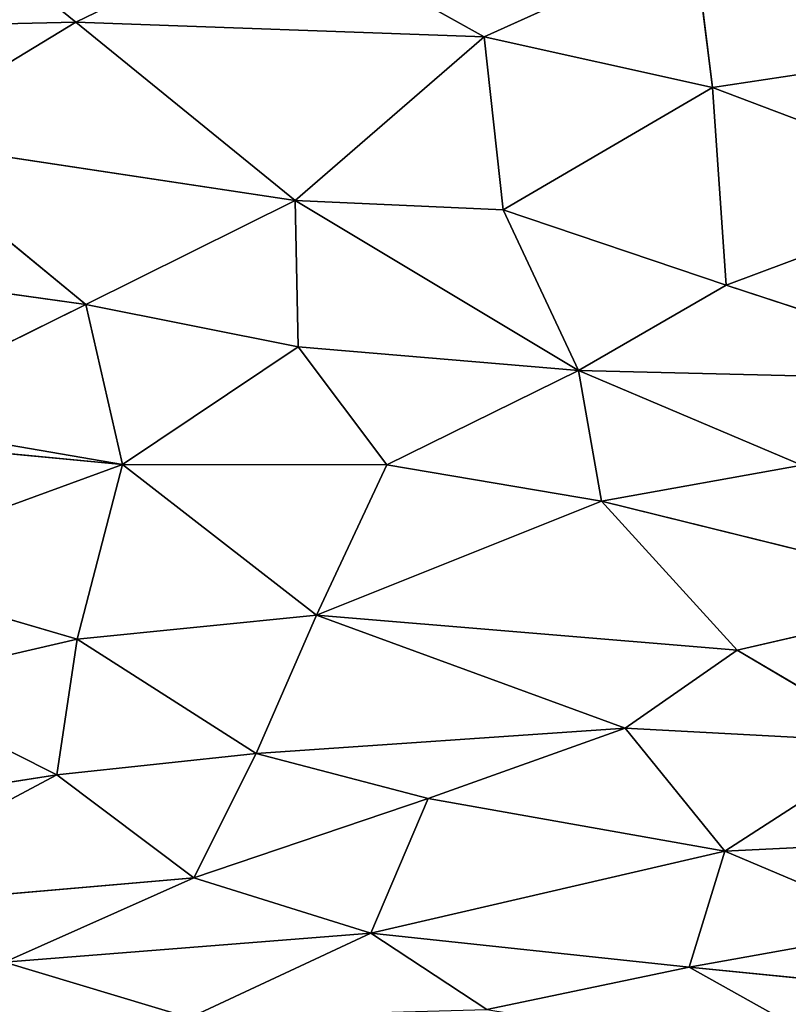
# Model space of a CAD drawing. Extents: x -244 to 244, y -230 to 289.
# Drawn here: x -134 to -111, y -185 to -156 of the extents above; entities that cross this region are included whole.
import ezdxf

# ---------------------------------------------------------------- set-up
doc = ezdxf.new("R2010")
doc.units = 0
doc.layers.get('0').update_dxf_attribs({"color": 13, "linetype": 'CONTINUOUS'})
doc.layers.add('SEAT', color=252, linetype='CONTINUOUS')

# ---------------------------------------------------------------- blocks, each defined once
blk = doc.blocks.new('GROUP_5')
for p, q in [((395.638, 110.099, 41.799), (395.192, 119.3, 42.177)), ((400.151, 119.497, 37.683), (399.103, 109.031, 38.806)), ((381.591, 118.892, 49.408), (378.718, 110.132, 50.235)), ((381.591, 118.892, 49.408), (381.267, 105.721, 49.499)), ((372.803, 109.725, 51.445), (375.854, 117.789, 50.93)), ((378.718, 110.132, 50.235), (375.854, 117.789, 50.93)), ((372.803, 109.725, 51.445), (371.608, 117.652, 51.637)), ((387.97, 117.707, 46.682), (385.175, 106.412, 47.997)), ((387.97, 117.707, 46.682), (389.625, 110.464, 45.766)), ((395.638, 110.099, 41.799), (397.941, 115.539, 39.834)), ((399.103, 109.031, 38.806), (397.941, 115.539, 39.834)), ((392.392, 115.131, 44.103), (389.625, 110.464, 45.766)), ((392.392, 115.131, 44.103), (391.962, 107.113, 44.394)), ((392.392, 115.131, 44.103), (395.638, 110.099, 41.799)), ((402.307, 114.75, 35.473), (399.103, 109.031, 38.806)), ((381.267, 105.721, 49.499), (384.102, 112.398, 48.445)), ((385.175, 106.412, 47.997), (384.102, 112.398, 48.445)), ((385.175, 106.412, 47.997), (389.625, 110.464, 45.766)), ((388.581, 97.884, 46.377), (389.625, 110.464, 45.766)), ((389.625, 110.464, 45.766), (391.962, 107.113, 44.394)), ((378.718, 110.132, 50.235), (372.803, 109.725, 51.445)), ((378.718, 110.132, 50.235), (376.467, 103.467, 50.774)), ((381.267, 105.721, 49.499), (378.718, 110.132, 50.235)), ((391.962, 107.113, 44.394), (395.638, 110.099, 41.799)), ((394.068, 101.227, 43.002), (395.638, 110.099, 41.799)), ((395.638, 110.099, 41.799), (399.103, 109.031, 38.806)), ((398.086, 99.509, 39.773), (395.638, 110.099, 41.799)), ((372.803, 109.725, 51.445), (368.455, 109.19, 51.869)), ((371.287, 102.899, 51.649), (372.803, 109.725, 51.445)), ((376.467, 103.467, 50.774), (372.803, 109.725, 51.445)), ((368.455, 109.19, 51.869), (371.287, 102.899, 51.649)), ((399.103, 109.031, 38.806), (398.086, 99.509, 39.773)), ((399.103, 109.031, 38.806), (400.371, 102.975, 37.606)), ((388.581, 97.884, 46.377), (391.962, 107.113, 44.394)), ((392.723, 96.085, 43.954), (391.962, 107.113, 44.394)), ((391.962, 107.113, 44.394), (394.068, 101.227, 43.002)), ((381.267, 105.721, 49.499), (385.175, 106.412, 47.997)), ((384.086, 99.994, 48.446), (385.175, 106.412, 47.997)), ((388.581, 97.884, 46.377), (385.175, 106.412, 47.997)), ((381.267, 105.721, 49.499), (376.182, 97.25, 50.855)), ((381.267, 105.721, 49.499), (376.467, 103.467, 50.774)), ((380.557, 97.342, 49.704), (381.267, 105.721, 49.499)), ((384.086, 99.994, 48.446), (381.267, 105.721, 49.499)), ((376.467, 103.467, 50.774), (371.287, 102.899, 51.649)), ((376.467, 103.467, 50.774), (376.182, 97.25, 50.855)), ((371.287, 102.899, 51.649), (367.895, 96.797, 51.861)), ((371.287, 102.899, 51.649), (370.856, 90.694, 51.677)), ((371.287, 102.899, 51.649), (376.182, 97.25, 50.855)), ((400.371, 102.975, 37.606), (398.086, 99.509, 39.773)), ((392.723, 96.085, 43.954), (394.068, 101.227, 43.002)), ((394.068, 101.227, 43.002), (396.44, 94.213, 41.125)), ((394.068, 101.227, 43.002), (398.086, 99.509, 39.773)), ((384.086, 99.994, 48.446), (380.557, 97.342, 49.704)), ((384.077, 92.081, 48.455), (384.086, 99.994, 48.446)), ((388.581, 97.884, 46.377), (384.086, 99.994, 48.446)), ((398.086, 99.509, 39.773), (396.44, 94.213, 41.125)), ((398.086, 99.509, 39.773), (398.96, 88.559, 38.94)), ((400.624, 94.089, 37.333), (398.086, 99.509, 39.773)), ((384.077, 92.081, 48.455), (388.581, 97.884, 46.377)), ((389.298, 90.727, 46.061), (388.581, 97.884, 46.377)), ((392.723, 96.085, 43.954), (388.581, 97.884, 46.377)), ((370.856, 90.694, 51.677), (376.182, 97.25, 50.855)), ((376.182, 97.25, 50.855), (374.329, 84.953, 51.156)), ((376.182, 97.25, 50.855), (380.557, 97.342, 49.704)), ((376.182, 97.25, 50.855), (379.299, 90.985, 50.046)), ((379.299, 90.985, 50.046), (380.557, 97.342, 49.704)), ((380.557, 97.342, 49.704), (384.077, 92.081, 48.455)), ((367.895, 96.797, 51.861), (370.856, 90.694, 51.677)), ((389.298, 90.727, 46.061), (392.723, 96.085, 43.954)), ((392.723, 96.085, 43.954), (396.44, 94.213, 41.125)), ((392.723, 96.085, 43.954), (393.361, 90.12, 43.504)), ((396.44, 94.213, 41.125), (393.361, 90.12, 43.504)), ((398.96, 88.559, 38.94), (396.44, 94.213, 41.125)), ((396.44, 94.213, 41.125), (397.464, 82.407, 40.348)), ((400.624, 94.089, 37.333), (398.96, 88.559, 38.94)), ((379.299, 90.985, 50.046), (384.077, 92.081, 48.455)), ((382.698, 84.08, 48.997), (384.077, 92.081, 48.455)), ((384.077, 92.081, 48.455), (382.724, 77.765, 49.041)), ((389.298, 90.727, 46.061), (384.077, 92.081, 48.455)), ((387.196, 83.553, 47.114), (384.077, 92.081, 48.455)), ((374.329, 84.953, 51.156), (379.299, 90.985, 50.046)), ((378.421, 84.736, 50.272), (379.299, 90.985, 50.046)), ((382.698, 84.08, 48.997), (379.299, 90.985, 50.046)), ((370.856, 90.694, 51.677), (366.486, 85.297, 51.854)), ((370.856, 90.694, 51.677), (374.329, 84.953, 51.156)), ((370.856, 90.694, 51.677), (371.068, 81.125, 51.585)), ((387.196, 83.553, 47.114), (389.298, 90.727, 46.061)), ((393.361, 90.12, 43.504), (389.298, 90.727, 46.061)), ((390.678, 84.787, 45.275), (389.298, 90.727, 46.061)), ((393.361, 90.12, 43.504), (390.678, 84.787, 45.275)), ((394.856, 80.521, 42.466), (393.361, 90.12, 43.504)), ((393.361, 90.12, 43.504), (397.464, 82.407, 40.348))]:
    blk.add_line(p, q)
mesh = blk.add_polyface()
corners = [(371.608, 117.652, 51.637), (367.07, 121.434, 51.915), (368.455, 109.19, 51.869)]
mesh.append_faces([[corners[k] for k in face] for face in [(0, 1, 2)]])
mesh = blk.add_polyface()
corners = [(395.638, 110.099, 41.799), (395.192, 119.3, 42.177), (392.392, 115.131, 44.103)]
mesh.append_faces([[corners[k] for k in face] for face in [(0, 1, 2)]])
mesh = blk.add_polyface()
corners = [(397.941, 115.539, 39.834), (395.192, 119.3, 42.177), (395.638, 110.099, 41.799)]
mesh.append_faces([[corners[k] for k in face] for face in [(0, 1, 2)]])
mesh = blk.add_polyface()
corners = [(400.151, 119.497, 37.683), (397.941, 115.539, 39.834), (399.103, 109.031, 38.806)]
mesh.append_faces([[corners[k] for k in face] for face in [(0, 1, 2)]])
mesh = blk.add_polyface()
corners = [(400.151, 119.497, 37.683), (399.103, 109.031, 38.806), (402.307, 114.75, 35.473)]
mesh.append_faces([[corners[k] for k in face] for face in [(0, 1, 2)]])
mesh = blk.add_polyface()
corners = [(381.591, 118.892, 49.408), (375.854, 117.789, 50.93), (378.718, 110.132, 50.235)]
mesh.append_faces([[corners[k] for k in face] for face in [(0, 1, 2)]])
mesh = blk.add_polyface()
corners = [(381.591, 118.892, 49.408), (378.718, 110.132, 50.235), (381.267, 105.721, 49.499)]
mesh.append_faces([[corners[k] for k in face] for face in [(0, 1, 2)]])
mesh = blk.add_polyface()
corners = [(384.102, 112.398, 48.445), (381.591, 118.892, 49.408), (381.267, 105.721, 49.499)]
mesh.append_faces([[corners[k] for k in face] for face in [(0, 1, 2)]])
mesh = blk.add_polyface()
corners = [(375.854, 117.789, 50.93), (371.608, 117.652, 51.637), (372.803, 109.725, 51.445)]
mesh.append_faces([[corners[k] for k in face] for face in [(0, 1, 2)]])
mesh = blk.add_polyface()
corners = [(378.718, 110.132, 50.235), (375.854, 117.789, 50.93), (372.803, 109.725, 51.445)]
mesh.append_faces([[corners[k] for k in face] for face in [(0, 1, 2)]])
mesh = blk.add_polyface()
corners = [(372.803, 109.725, 51.445), (371.608, 117.652, 51.637), (368.455, 109.19, 51.869)]
mesh.append_faces([[corners[k] for k in face] for face in [(0, 1, 2)]])
mesh = blk.add_polyface()
corners = [(387.97, 117.707, 46.682), (384.102, 112.398, 48.445), (385.175, 106.412, 47.997)]
mesh.append_faces([[corners[k] for k in face] for face in [(0, 1, 2)]])
mesh = blk.add_polyface()
corners = [(389.625, 110.464, 45.766), (387.97, 117.707, 46.682), (385.175, 106.412, 47.997)]
mesh.append_faces([[corners[k] for k in face] for face in [(0, 1, 2)]])
mesh = blk.add_polyface()
corners = [(392.392, 115.131, 44.103), (387.97, 117.707, 46.682), (389.625, 110.464, 45.766)]
mesh.append_faces([[corners[k] for k in face] for face in [(0, 1, 2)]])
mesh = blk.add_polyface()
corners = [(399.103, 109.031, 38.806), (397.941, 115.539, 39.834), (395.638, 110.099, 41.799)]
mesh.append_faces([[corners[k] for k in face] for face in [(0, 1, 2)]])
mesh = blk.add_polyface()
corners = [(392.392, 115.131, 44.103), (389.625, 110.464, 45.766), (391.962, 107.113, 44.394)]
mesh.append_faces([[corners[k] for k in face] for face in [(0, 1, 2)]])
mesh = blk.add_polyface()
corners = [(395.638, 110.099, 41.799), (392.392, 115.131, 44.103), (391.962, 107.113, 44.394)]
mesh.append_faces([[corners[k] for k in face] for face in [(0, 1, 2)]])
mesh = blk.add_polyface()
corners = [(402.307, 114.75, 35.473), (399.103, 109.031, 38.806), (400.371, 102.975, 37.606)]
mesh.append_faces([[corners[k] for k in face] for face in [(0, 1, 2)]])
mesh = blk.add_polyface()
corners = [(385.175, 106.412, 47.997), (384.102, 112.398, 48.445), (381.267, 105.721, 49.499)]
mesh.append_faces([[corners[k] for k in face] for face in [(0, 1, 2)]])
mesh = blk.add_polyface()
corners = [(389.625, 110.464, 45.766), (385.175, 106.412, 47.997), (388.581, 97.884, 46.377)]
mesh.append_faces([[corners[k] for k in face] for face in [(0, 1, 2)]])
mesh = blk.add_polyface()
corners = [(391.962, 107.113, 44.394), (389.625, 110.464, 45.766), (388.581, 97.884, 46.377)]
mesh.append_faces([[corners[k] for k in face] for face in [(0, 1, 2)]])
mesh = blk.add_polyface()
corners = [(378.718, 110.132, 50.235), (372.803, 109.725, 51.445), (376.467, 103.467, 50.774)]
mesh.append_faces([[corners[k] for k in face] for face in [(0, 1, 2)]])
mesh = blk.add_polyface()
corners = [(381.267, 105.721, 49.499), (378.718, 110.132, 50.235), (376.467, 103.467, 50.774)]
mesh.append_faces([[corners[k] for k in face] for face in [(0, 1, 2)]])
mesh = blk.add_polyface()
corners = [(395.638, 110.099, 41.799), (391.962, 107.113, 44.394), (394.068, 101.227, 43.002)]
mesh.append_faces([[corners[k] for k in face] for face in [(0, 1, 2)]])
mesh = blk.add_polyface()
corners = [(398.086, 99.509, 39.773), (395.638, 110.099, 41.799), (394.068, 101.227, 43.002)]
mesh.append_faces([[corners[k] for k in face] for face in [(0, 1, 2)]])
mesh = blk.add_polyface()
corners = [(399.103, 109.031, 38.806), (395.638, 110.099, 41.799), (398.086, 99.509, 39.773)]
mesh.append_faces([[corners[k] for k in face] for face in [(0, 1, 2)]])
mesh = blk.add_polyface()
corners = [(372.803, 109.725, 51.445), (368.455, 109.19, 51.869), (371.287, 102.899, 51.649)]
mesh.append_faces([[corners[k] for k in face] for face in [(0, 1, 2)]])
mesh = blk.add_polyface()
corners = [(376.467, 103.467, 50.774), (372.803, 109.725, 51.445), (371.287, 102.899, 51.649)]
mesh.append_faces([[corners[k] for k in face] for face in [(0, 1, 2)]])
mesh = blk.add_polyface()
corners = [(371.287, 102.899, 51.649), (368.455, 109.19, 51.869), (367.895, 96.797, 51.861)]
mesh.append_faces([[corners[k] for k in face] for face in [(0, 1, 2)]])
mesh = blk.add_polyface()
corners = [(400.371, 102.975, 37.606), (399.103, 109.031, 38.806), (398.086, 99.509, 39.773)]
mesh.append_faces([[corners[k] for k in face] for face in [(0, 1, 2)]])
mesh = blk.add_polyface()
corners = [(392.723, 96.085, 43.954), (391.962, 107.113, 44.394), (388.581, 97.884, 46.377)]
mesh.append_faces([[corners[k] for k in face] for face in [(0, 1, 2)]])
mesh = blk.add_polyface()
corners = [(394.068, 101.227, 43.002), (391.962, 107.113, 44.394), (392.723, 96.085, 43.954)]
mesh.append_faces([[corners[k] for k in face] for face in [(0, 1, 2)]])
mesh = blk.add_polyface()
corners = [(385.175, 106.412, 47.997), (381.267, 105.721, 49.499), (384.086, 99.994, 48.446)]
mesh.append_faces([[corners[k] for k in face] for face in [(0, 1, 2)]])
mesh = blk.add_polyface()
corners = [(388.581, 97.884, 46.377), (385.175, 106.412, 47.997), (384.086, 99.994, 48.446)]
mesh.append_faces([[corners[k] for k in face] for face in [(0, 1, 2)]])
mesh = blk.add_polyface()
corners = [(381.267, 105.721, 49.499), (376.467, 103.467, 50.774), (376.182, 97.25, 50.855)]
mesh.append_faces([[corners[k] for k in face] for face in [(0, 1, 2)]])
mesh = blk.add_polyface()
corners = [(381.267, 105.721, 49.499), (376.182, 97.25, 50.855), (380.557, 97.342, 49.704)]
mesh.append_faces([[corners[k] for k in face] for face in [(0, 1, 2)]])
mesh = blk.add_polyface()
corners = [(384.086, 99.994, 48.446), (381.267, 105.721, 49.499), (380.557, 97.342, 49.704)]
mesh.append_faces([[corners[k] for k in face] for face in [(0, 1, 2)]])
mesh = blk.add_polyface()
corners = [(376.467, 103.467, 50.774), (371.287, 102.899, 51.649), (376.182, 97.25, 50.855)]
mesh.append_faces([[corners[k] for k in face] for face in [(0, 1, 2)]])
mesh = blk.add_polyface()
corners = [(371.287, 102.899, 51.649), (367.895, 96.797, 51.861), (370.856, 90.694, 51.677)]
mesh.append_faces([[corners[k] for k in face] for face in [(0, 1, 2)]])
mesh = blk.add_polyface()
corners = [(376.182, 97.25, 50.855), (371.287, 102.899, 51.649), (370.856, 90.694, 51.677)]
mesh.append_faces([[corners[k] for k in face] for face in [(0, 1, 2)]])
mesh = blk.add_polyface()
corners = [(400.624, 94.089, 37.333), (400.371, 102.975, 37.606), (398.086, 99.509, 39.773)]
mesh.append_faces([[corners[k] for k in face] for face in [(0, 1, 2)]])
mesh = blk.add_polyface()
corners = [(396.44, 94.213, 41.125), (394.068, 101.227, 43.002), (392.723, 96.085, 43.954)]
mesh.append_faces([[corners[k] for k in face] for face in [(0, 1, 2)]])
mesh = blk.add_polyface()
corners = [(398.086, 99.509, 39.773), (394.068, 101.227, 43.002), (396.44, 94.213, 41.125)]
mesh.append_faces([[corners[k] for k in face] for face in [(0, 1, 2)]])
mesh = blk.add_polyface()
corners = [(384.086, 99.994, 48.446), (380.557, 97.342, 49.704), (384.077, 92.081, 48.455)]
mesh.append_faces([[corners[k] for k in face] for face in [(0, 1, 2)]])
mesh = blk.add_polyface()
corners = [(388.581, 97.884, 46.377), (384.086, 99.994, 48.446), (384.077, 92.081, 48.455)]
mesh.append_faces([[corners[k] for k in face] for face in [(0, 1, 2)]])
mesh = blk.add_polyface()
corners = [(398.96, 88.559, 38.94), (398.086, 99.509, 39.773), (396.44, 94.213, 41.125)]
mesh.append_faces([[corners[k] for k in face] for face in [(0, 1, 2)]])
mesh = blk.add_polyface()
corners = [(400.624, 94.089, 37.333), (398.086, 99.509, 39.773), (398.96, 88.559, 38.94)]
mesh.append_faces([[corners[k] for k in face] for face in [(0, 1, 2)]])
mesh = blk.add_polyface()
corners = [(389.298, 90.727, 46.061), (388.581, 97.884, 46.377), (384.077, 92.081, 48.455)]
mesh.append_faces([[corners[k] for k in face] for face in [(0, 1, 2)]])
mesh = blk.add_polyface()
corners = [(392.723, 96.085, 43.954), (388.581, 97.884, 46.377), (389.298, 90.727, 46.061)]
mesh.append_faces([[corners[k] for k in face] for face in [(0, 1, 2)]])
mesh = blk.add_polyface()
corners = [(376.182, 97.25, 50.855), (370.856, 90.694, 51.677), (374.329, 84.953, 51.156)]
mesh.append_faces([[corners[k] for k in face] for face in [(0, 1, 2)]])
mesh = blk.add_polyface()
corners = [(379.299, 90.985, 50.046), (376.182, 97.25, 50.855), (374.329, 84.953, 51.156)]
mesh.append_faces([[corners[k] for k in face] for face in [(0, 1, 2)]])
mesh = blk.add_polyface()
corners = [(380.557, 97.342, 49.704), (376.182, 97.25, 50.855), (379.299, 90.985, 50.046)]
mesh.append_faces([[corners[k] for k in face] for face in [(0, 1, 2)]])
mesh = blk.add_polyface()
corners = [(384.077, 92.081, 48.455), (380.557, 97.342, 49.704), (379.299, 90.985, 50.046)]
mesh.append_faces([[corners[k] for k in face] for face in [(0, 1, 2)]])
mesh = blk.add_polyface()
corners = [(370.856, 90.694, 51.677), (367.895, 96.797, 51.861), (366.486, 85.297, 51.854)]
mesh.append_faces([[corners[k] for k in face] for face in [(0, 1, 2)]])
mesh = blk.add_polyface()
corners = [(393.361, 90.12, 43.504), (392.723, 96.085, 43.954), (389.298, 90.727, 46.061)]
mesh.append_faces([[corners[k] for k in face] for face in [(0, 1, 2)]])
mesh = blk.add_polyface()
corners = [(396.44, 94.213, 41.125), (392.723, 96.085, 43.954), (393.361, 90.12, 43.504)]
mesh.append_faces([[corners[k] for k in face] for face in [(0, 1, 2)]])
mesh = blk.add_polyface()
corners = [(397.464, 82.407, 40.348), (396.44, 94.213, 41.125), (393.361, 90.12, 43.504)]
mesh.append_faces([[corners[k] for k in face] for face in [(0, 1, 2)]])
mesh = blk.add_polyface()
corners = [(398.96, 88.559, 38.94), (396.44, 94.213, 41.125), (397.464, 82.407, 40.348)]
mesh.append_faces([[corners[k] for k in face] for face in [(0, 1, 2)]])
mesh = blk.add_polyface()
corners = [(402.042, 83.691, 35.824), (400.624, 94.089, 37.333), (398.96, 88.559, 38.94)]
mesh.append_faces([[corners[k] for k in face] for face in [(0, 1, 2)]])
mesh = blk.add_polyface()
corners = [(384.077, 92.081, 48.455), (379.299, 90.985, 50.046), (382.698, 84.08, 48.997)]
mesh.append_faces([[corners[k] for k in face] for face in [(0, 1, 2)]])
mesh = blk.add_polyface()
corners = [(384.077, 92.081, 48.455), (382.698, 84.08, 48.997), (382.724, 77.765, 49.041)]
mesh.append_faces([[corners[k] for k in face] for face in [(0, 1, 2)]])
mesh = blk.add_polyface()
corners = [(387.196, 83.553, 47.114), (384.077, 92.081, 48.455), (382.724, 77.765, 49.041)]
mesh.append_faces([[corners[k] for k in face] for face in [(0, 1, 2)]])
mesh = blk.add_polyface()
corners = [(389.298, 90.727, 46.061), (384.077, 92.081, 48.455), (387.196, 83.553, 47.114)]
mesh.append_faces([[corners[k] for k in face] for face in [(0, 1, 2)]])
mesh = blk.add_polyface()
corners = [(379.299, 90.985, 50.046), (374.329, 84.953, 51.156), (378.421, 84.736, 50.272)]
mesh.append_faces([[corners[k] for k in face] for face in [(0, 1, 2)]])
mesh = blk.add_polyface()
corners = [(382.698, 84.08, 48.997), (379.299, 90.985, 50.046), (378.421, 84.736, 50.272)]
mesh.append_faces([[corners[k] for k in face] for face in [(0, 1, 2)]])
mesh = blk.add_polyface()
corners = [(371.068, 81.125, 51.585), (370.856, 90.694, 51.677), (366.486, 85.297, 51.854)]
mesh.append_faces([[corners[k] for k in face] for face in [(0, 1, 2)]])
mesh = blk.add_polyface()
corners = [(374.329, 84.953, 51.156), (370.856, 90.694, 51.677), (371.068, 81.125, 51.585)]
mesh.append_faces([[corners[k] for k in face] for face in [(0, 1, 2)]])
mesh = blk.add_polyface()
corners = [(390.678, 84.787, 45.275), (389.298, 90.727, 46.061), (387.196, 83.553, 47.114)]
mesh.append_faces([[corners[k] for k in face] for face in [(0, 1, 2)]])
mesh = blk.add_polyface()
corners = [(393.361, 90.12, 43.504), (389.298, 90.727, 46.061), (390.678, 84.787, 45.275)]
mesh.append_faces([[corners[k] for k in face] for face in [(0, 1, 2)]])
mesh = blk.add_polyface()
corners = [(394.856, 80.521, 42.466), (393.361, 90.12, 43.504), (390.678, 84.787, 45.275)]
mesh.append_faces([[corners[k] for k in face] for face in [(0, 1, 2)]])
mesh = blk.add_polyface()
corners = [(397.464, 82.407, 40.348), (393.361, 90.12, 43.504), (394.856, 80.521, 42.466)]
mesh.append_faces([[corners[k] for k in face] for face in [(0, 1, 2)]])

msp = doc.modelspace()

# ---------------------------------------------------------------- block references
at = {"layer": 'SEAT', "color": 250, "rotation": 270}
msp.add_blockref('GROUP_5', (-222.659, 214.832, 388.671), dxfattribs=at)

doc.saveas('drawing.dxf')
